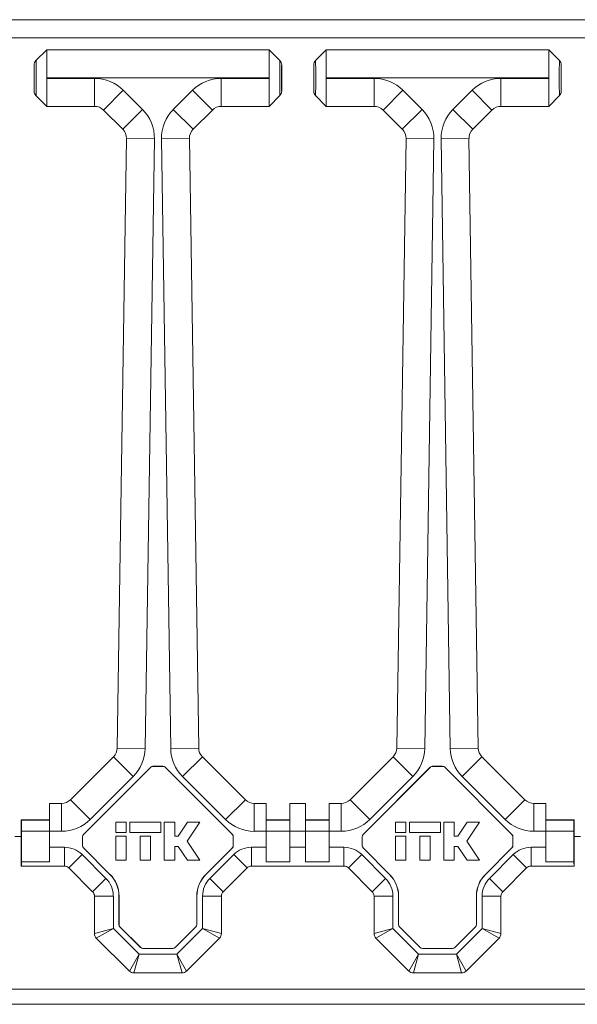
# Model space of a CAD drawing. Units: millimetres. Extents: x 56 to 366, y 130 to 224.
# Drawn here: x 95 to 108, y 138 to 160 of the extents above; entities that cross this region are included whole.
import ezdxf

# ---------------------------------------------------------------- set-up
doc = ezdxf.new("R2010")
doc.units = ezdxf.units.MM

msp = doc.modelspace()

# ---------------------------------------------------------------- linework, layer by layer
at = {"color": 7, "linetype": 'Continuous', "lineweight": 18}
for p, q in [((77.375, 160.265), (176.175, 160.265)), ((77.375, 159.851), (176.175, 159.851)), ((95.639, 159.579), (95.395, 159.336)), ((100.696, 159.58), (95.639, 159.58)), ((95.639, 159.579), (95.639, 159.58)), ((95.639, 159.579), (95.639, 158.944)), ((95.639, 159.579), (100.696, 159.579)), ((100.696, 159.58), (100.696, 159.579)), ((100.94, 159.336), (100.696, 159.579)), ((100.696, 158.944), (100.696, 159.579)), ((101.996, 159.579), (101.753, 159.336)), ((107.054, 159.58), (101.996, 159.58)), ((101.996, 159.579), (101.996, 159.58)), ((101.996, 159.579), (101.996, 158.944)), ((101.996, 159.579), (107.054, 159.579)), ((107.054, 159.58), (107.054, 159.579)), ((107.297, 159.336), (107.054, 159.579)), ((107.054, 158.944), (107.054, 159.579)), ((95.354, 159.235), (95.354, 158.639)), ((100.982, 158.639), (100.982, 159.235)), ((101.711, 159.235), (101.711, 158.639)), ((107.339, 158.639), (107.339, 159.235)), ((100.696, 158.944), (95.639, 158.944)), ((95.639, 158.93), (95.639, 158.944)), ((95.639, 158.93), (96.728, 158.93)), ((95.639, 158.93), (95.639, 158.294)), ((96.728, 158.93), (96.728, 158.294)), ((99.608, 158.294), (99.608, 158.93)), ((99.608, 158.93), (100.696, 158.93)), ((100.696, 158.944), (100.696, 158.93)), ((100.696, 158.294), (100.696, 158.93)), ((107.054, 158.944), (101.996, 158.944)), ((101.996, 158.93), (101.996, 158.944)), ((101.996, 158.93), (103.085, 158.93)), ((101.996, 158.93), (101.996, 158.294)), ((103.085, 158.93), (103.085, 158.294)), ((105.965, 158.294), (105.965, 158.93)), ((105.965, 158.93), (107.054, 158.93)), ((107.054, 158.944), (107.054, 158.93)), ((107.054, 158.294), (107.054, 158.93)), ((96.93, 158.21), (97.38, 158.66)), ((97.38, 158.66), (97.818, 158.222)), ((98.518, 158.222), (98.956, 158.66)), ((98.956, 158.66), (99.406, 158.21)), ((103.737, 158.66), (103.287, 158.21)), ((103.737, 158.66), (104.175, 158.222)), ((104.875, 158.222), (105.313, 158.66)), ((105.313, 158.66), (105.763, 158.21)), ((95.395, 158.538), (95.639, 158.294)), ((100.696, 158.294), (100.94, 158.538)), ((101.753, 158.538), (101.996, 158.294)), ((107.054, 158.294), (107.297, 158.538)), ((96.728, 158.294), (95.639, 158.294)), ((95.639, 158.294), (96.728, 158.294)), ((95.639, 158.294), (95.639, 158.294)), ((96.728, 158.294), (96.728, 158.294)), ((97.368, 157.772), (96.93, 158.21)), ((96.93, 158.21), (96.93, 158.21)), ((96.93, 158.21), (97.368, 157.772)), ((97.368, 157.772), (97.818, 158.222)), ((98.518, 158.222), (98.968, 157.772)), ((99.406, 158.21), (98.968, 157.772)), ((98.968, 157.772), (99.406, 158.21)), ((99.406, 158.21), (99.406, 158.21)), ((100.696, 158.294), (99.608, 158.294)), ((99.608, 158.294), (99.608, 158.294)), ((99.608, 158.294), (100.696, 158.294)), ((100.696, 158.294), (100.696, 158.294)), ((103.085, 158.294), (101.996, 158.294)), ((101.996, 158.294), (103.085, 158.294)), ((101.996, 158.294), (101.996, 158.294)), ((103.085, 158.294), (103.085, 158.294)), ((103.725, 157.772), (103.287, 158.21)), ((103.287, 158.21), (103.287, 158.21)), ((103.287, 158.21), (103.725, 157.772)), ((104.175, 158.222), (103.725, 157.772)), ((104.875, 158.222), (105.325, 157.772)), ((105.763, 158.21), (105.325, 157.772)), ((105.325, 157.772), (105.763, 158.21)), ((105.763, 158.21), (105.763, 158.21)), ((107.054, 158.294), (105.965, 158.294)), ((105.965, 158.294), (105.965, 158.294)), ((105.965, 158.294), (107.054, 158.294)), ((107.054, 158.294), (107.054, 158.294)), ((97.368, 157.772), (97.368, 157.772)), ((98.968, 157.772), (98.968, 157.772)), ((103.725, 157.772), (103.725, 157.772)), ((105.325, 157.772), (105.325, 157.772)), ((97.241, 143.695), (97.452, 157.566)), ((97.452, 157.566), (97.241, 143.695)), ((97.452, 157.566), (98.087, 157.556)), ((97.452, 157.566), (97.452, 157.566)), ((98.087, 157.556), (97.877, 143.686)), ((98.248, 157.556), (98.884, 157.566)), ((98.459, 143.686), (98.248, 157.556)), ((98.884, 157.566), (99.095, 143.695)), ((98.884, 157.566), (98.884, 157.566)), ((99.095, 143.695), (98.884, 157.566)), ((103.598, 143.695), (103.809, 157.566)), ((103.809, 157.566), (103.598, 143.695)), ((104.445, 157.556), (103.809, 157.566)), ((103.809, 157.566), (103.809, 157.566)), ((104.445, 157.556), (104.234, 143.686)), ((104.605, 157.556), (105.241, 157.566)), ((104.816, 143.686), (104.605, 157.556)), ((105.241, 157.566), (105.452, 143.695)), ((105.241, 157.566), (105.241, 157.566)), ((105.452, 143.695), (105.241, 157.566)), ((97.241, 143.695), (97.877, 143.686)), ((97.241, 143.695), (97.241, 143.695)), ((98.459, 143.686), (99.095, 143.695)), ((99.095, 143.695), (99.095, 143.695)), ((104.234, 143.686), (103.598, 143.695)), ((103.598, 143.695), (103.598, 143.695)), ((104.816, 143.686), (105.452, 143.695)), ((105.452, 143.695), (105.452, 143.695)), ((96.18, 142.52), (97.157, 143.498)), ((97.157, 143.498), (96.18, 142.52)), ((97.157, 143.498), (97.607, 143.048)), ((97.157, 143.498), (97.157, 143.498)), ((98.729, 143.048), (99.178, 143.498)), ((99.178, 143.498), (100.156, 142.52)), ((102.537, 142.52), (103.515, 143.498)), ((103.515, 143.498), (102.537, 142.52)), ((103.964, 143.048), (103.515, 143.498)), ((103.515, 143.498), (103.515, 143.498)), ((105.086, 143.048), (105.535, 143.498)), ((105.535, 143.498), (106.513, 142.52)), ((105.535, 143.498), (105.535, 143.498)), ((106.513, 142.52), (105.535, 143.498)), ((98.004, 143.259), (96.474, 141.729)), ((98.005, 143.257), (96.476, 141.728)), ((98.005, 143.257), (98.004, 143.259)), ((98.281, 143.28), (98.055, 143.28)), ((98.055, 143.28), (98.055, 143.278)), ((98.281, 143.278), (98.055, 143.278)), ((98.281, 143.278), (98.281, 143.28)), ((98.332, 143.259), (98.331, 143.257)), ((99.86, 141.728), (98.331, 143.257)), ((99.861, 141.729), (98.332, 143.259)), ((104.361, 143.259), (102.832, 141.729)), ((104.362, 143.257), (102.833, 141.728)), ((104.362, 143.257), (104.361, 143.259)), ((104.638, 143.28), (104.412, 143.28)), ((104.412, 143.28), (104.412, 143.278)), ((104.638, 143.278), (104.412, 143.278)), ((104.638, 143.278), (104.638, 143.28)), ((104.689, 143.259), (104.688, 143.257)), ((106.217, 141.728), (104.688, 143.257)), ((106.218, 141.729), (104.689, 143.259)), ((97.607, 143.048), (96.63, 142.071)), ((99.706, 142.071), (98.729, 143.048)), ((103.964, 143.048), (102.987, 142.071)), ((106.063, 142.071), (105.086, 143.048)), ((96.18, 142.52), (96.63, 142.071)), ((96.18, 142.52), (96.18, 142.52)), ((99.706, 142.071), (100.156, 142.52)), ((102.987, 142.071), (102.537, 142.52)), ((102.537, 142.52), (102.537, 142.52)), ((106.063, 142.071), (106.513, 142.52)), ((106.513, 142.52), (106.513, 142.52)), ((95.704, 142.437), (95.704, 141.801)), ((95.704, 142.437), (95.978, 142.437)), ((95.978, 142.437), (95.704, 142.437)), ((95.704, 142.437), (95.704, 142.437)), ((95.978, 142.437), (95.978, 141.801)), ((95.978, 142.437), (95.978, 142.437)), ((100.358, 141.801), (100.358, 142.437)), ((100.358, 142.437), (100.632, 142.437)), ((100.358, 142.437), (100.358, 142.437)), ((100.632, 142.437), (100.358, 142.437)), ((100.632, 142.437), (100.632, 141.801)), ((100.632, 142.437), (100.632, 142.437)), ((101.168, 142.437), (101.168, 141.801)), ((101.168, 142.437), (101.525, 142.437)), ((101.525, 142.437), (101.168, 142.437)), ((101.168, 142.437), (101.168, 142.437)), ((101.525, 141.801), (101.525, 142.437)), ((101.525, 142.437), (101.525, 142.437)), ((102.061, 142.437), (102.335, 142.437)), ((102.061, 141.801), (102.061, 142.437)), ((102.335, 142.437), (102.061, 142.437)), ((102.061, 142.437), (102.061, 142.437)), ((102.335, 141.801), (102.335, 142.437)), ((102.335, 142.437), (102.335, 142.437)), ((106.715, 141.801), (106.715, 142.437)), ((106.715, 142.437), (106.989, 142.437)), ((106.715, 142.437), (106.715, 142.437)), ((106.989, 142.437), (106.715, 142.437)), ((106.989, 141.801), (106.989, 142.437)), ((106.989, 142.437), (106.989, 142.437)), ((95.061, 141.708), (95.061, 142.065)), ((95.064, 142.058), (95.061, 142.065)), ((95.704, 142.065), (95.061, 142.065)), ((95.704, 142.058), (95.064, 142.058)), ((101.168, 142.065), (100.632, 142.065)), ((101.168, 142.058), (100.632, 142.058)), ((101.525, 142.065), (102.061, 142.065)), ((101.525, 142.058), (102.061, 142.058)), ((106.989, 142.065), (107.632, 142.065)), ((106.989, 142.058), (107.628, 142.058)), ((107.632, 142.065), (107.628, 142.058)), ((107.632, 141.708), (107.632, 142.065)), ((95.704, 141.801), (95.065, 141.801)), ((95.065, 141.109), (95.065, 141.801)), ((95.978, 141.801), (95.704, 141.801)), ((95.704, 141.439), (95.704, 141.801)), ((97.449, 142.008), (97.213, 142.008)), ((97.213, 142.008), (97.213, 141.772)), ((97.449, 141.772), (97.449, 142.008)), ((98.235, 142.008), (97.527, 142.008)), ((97.527, 142.008), (97.527, 141.772)), ((98.235, 141.772), (98.235, 142.008)), ((98.313, 142.008), (98.313, 141.144)), ((98.549, 142.008), (98.313, 142.008)), ((98.549, 141.694), (98.549, 142.008)), ((98.839, 142.008), (98.627, 141.694)), ((98.832, 141.576), (99.122, 142.008)), ((99.122, 142.008), (98.839, 142.008)), ((100.632, 141.801), (100.358, 141.801)), ((100.632, 141.439), (100.632, 141.801)), ((101.168, 141.801), (100.632, 141.801)), ((101.525, 141.801), (101.168, 141.801)), ((101.168, 141.439), (101.168, 141.801)), ((101.525, 141.801), (101.525, 141.439)), ((101.525, 141.801), (102.061, 141.801)), ((102.061, 141.801), (102.061, 141.439)), ((102.335, 141.801), (102.061, 141.801)), ((103.806, 142.008), (103.57, 142.008)), ((103.57, 142.008), (103.57, 141.772)), ((103.806, 141.772), (103.806, 142.008)), ((104.592, 142.008), (103.885, 142.008)), ((103.885, 142.008), (103.885, 141.772)), ((104.592, 141.772), (104.592, 142.008)), ((104.67, 142.008), (104.67, 141.144)), ((104.906, 142.008), (104.67, 142.008)), ((104.906, 141.694), (104.906, 142.008)), ((105.196, 142.008), (104.985, 141.694)), ((105.189, 141.576), (105.48, 142.008)), ((105.48, 142.008), (105.196, 142.008)), ((106.989, 141.801), (106.715, 141.801)), ((106.989, 141.801), (106.989, 141.439)), ((106.989, 141.801), (107.628, 141.801)), ((107.628, 141.801), (107.628, 141.109)), ((94.917, 141.68), (95.062, 141.68)), ((95.062, 141.708), (95.061, 141.708)), ((95.062, 141.009), (95.062, 141.708)), ((96.454, 141.679), (96.454, 141.473)), ((96.455, 141.678), (96.454, 141.679)), ((96.455, 141.678), (96.455, 141.474)), ((96.474, 141.729), (96.476, 141.728)), ((97.213, 141.772), (97.449, 141.772)), ((97.449, 141.694), (97.213, 141.694)), ((97.213, 141.694), (97.213, 141.144)), ((97.449, 141.144), (97.449, 141.694)), ((97.527, 141.772), (98.235, 141.772)), ((97.999, 141.694), (97.763, 141.694)), ((97.763, 141.694), (97.763, 141.144)), ((97.999, 141.144), (97.999, 141.694)), ((98.627, 141.694), (98.549, 141.694)), ((99.122, 141.144), (98.832, 141.576)), ((99.86, 141.728), (99.861, 141.729)), ((99.882, 141.679), (99.881, 141.678)), ((99.881, 141.474), (99.881, 141.678)), ((99.882, 141.473), (99.882, 141.679)), ((102.811, 141.679), (102.811, 141.473)), ((102.812, 141.678), (102.811, 141.679)), ((102.812, 141.678), (102.812, 141.474)), ((102.832, 141.729), (102.833, 141.728)), ((103.57, 141.772), (103.806, 141.772)), ((103.806, 141.694), (103.57, 141.694)), ((103.57, 141.694), (103.57, 141.144)), ((103.806, 141.144), (103.806, 141.694)), ((103.885, 141.772), (104.592, 141.772)), ((104.12, 141.694), (104.12, 141.144)), ((104.356, 141.694), (104.12, 141.694)), ((104.356, 141.144), (104.356, 141.694)), ((104.985, 141.694), (104.906, 141.694)), ((105.48, 141.144), (105.189, 141.576)), ((106.217, 141.728), (106.218, 141.729)), ((106.239, 141.679), (106.238, 141.678)), ((106.238, 141.474), (106.238, 141.678)), ((106.239, 141.473), (106.239, 141.679)), ((107.631, 141.708), (107.632, 141.708)), ((107.631, 141.009), (107.631, 141.708)), ((107.631, 141.68), (107.776, 141.68)), ((95.704, 141.439), (96.041, 141.439)), ((95.704, 141.439), (95.704, 141.109)), ((96.041, 141.439), (96.041, 141.01)), ((96.454, 141.473), (96.455, 141.474)), ((96.474, 141.423), (97.077, 140.82)), ((96.476, 141.423), (96.474, 141.423)), ((96.476, 141.423), (97.078, 140.821)), ((98.549, 141.458), (98.627, 141.458)), ((98.549, 141.144), (98.549, 141.458)), ((98.627, 141.458), (98.839, 141.144)), ((99.257, 140.821), (99.86, 141.423)), ((99.259, 140.82), (99.861, 141.423)), ((99.861, 141.423), (99.86, 141.423)), ((99.881, 141.474), (99.882, 141.473)), ((100.295, 141.439), (100.632, 141.439)), ((100.295, 141.439), (100.295, 141.01)), ((100.632, 141.439), (100.632, 141.109)), ((101.168, 141.439), (101.168, 141.109)), ((101.168, 141.439), (101.525, 141.439)), ((101.525, 141.109), (101.525, 141.439)), ((102.061, 141.439), (102.398, 141.439)), ((102.061, 141.109), (102.061, 141.439)), ((102.398, 141.439), (102.398, 141.01)), ((102.811, 141.473), (102.812, 141.474)), ((102.832, 141.423), (103.434, 140.82)), ((102.833, 141.423), (102.832, 141.423)), ((102.833, 141.423), (103.436, 140.821)), ((104.906, 141.458), (104.985, 141.458)), ((104.906, 141.144), (104.906, 141.458)), ((104.985, 141.458), (105.196, 141.144)), ((105.614, 140.821), (106.217, 141.423)), ((105.616, 140.82), (106.218, 141.423)), ((106.218, 141.423), (106.217, 141.423)), ((106.238, 141.474), (106.239, 141.473)), ((106.652, 141.439), (106.989, 141.439)), ((106.652, 141.439), (106.652, 141.01)), ((106.989, 141.109), (106.989, 141.439)), ((96.445, 141.271), (96.142, 140.968)), ((96.445, 141.271), (96.986, 140.73)), ((97.213, 141.144), (97.449, 141.144)), ((97.763, 141.144), (97.999, 141.144)), ((98.313, 141.144), (98.549, 141.144)), ((98.839, 141.144), (99.122, 141.144)), ((99.349, 140.73), (99.891, 141.271)), ((99.891, 141.271), (100.194, 140.968)), ((102.802, 141.271), (102.499, 140.968)), ((102.802, 141.271), (103.343, 140.73)), ((103.57, 141.144), (103.806, 141.144)), ((104.12, 141.144), (104.356, 141.144)), ((104.67, 141.144), (104.906, 141.144)), ((105.196, 141.144), (105.48, 141.144)), ((105.707, 140.73), (106.248, 141.271)), ((106.248, 141.271), (106.551, 140.968)), ((95.063, 141.01), (95.062, 141.009)), ((96.042, 141.009), (95.062, 141.009)), ((96.041, 141.01), (95.063, 141.01)), ((95.704, 141.109), (95.065, 141.109)), ((96.042, 141.009), (96.041, 141.01)), ((96.683, 140.427), (96.142, 140.968)), ((100.194, 140.968), (99.653, 140.427)), ((100.295, 141.01), (100.294, 141.009)), ((102.399, 141.009), (100.294, 141.009)), ((102.398, 141.01), (100.295, 141.01)), ((101.168, 141.109), (100.632, 141.109)), ((101.525, 141.109), (102.061, 141.109)), ((102.399, 141.009), (102.398, 141.01)), ((103.04, 140.427), (102.499, 140.968)), ((106.551, 140.968), (106.01, 140.427)), ((106.652, 141.01), (106.651, 141.009)), ((107.631, 141.009), (106.651, 141.009)), ((107.63, 141.01), (106.652, 141.01)), ((106.989, 141.109), (107.628, 141.109)), ((107.63, 141.01), (107.631, 141.009)), ((96.986, 140.73), (96.683, 140.427)), ((97.077, 140.82), (97.078, 140.821)), ((99.257, 140.821), (99.259, 140.82)), ((99.349, 140.73), (99.653, 140.427)), ((103.343, 140.73), (103.04, 140.427)), ((103.434, 140.82), (103.436, 140.821)), ((105.614, 140.821), (105.616, 140.82)), ((105.707, 140.73), (106.01, 140.427)), ((97.154, 140.326), (96.725, 140.326)), ((96.725, 139.474), (96.725, 140.326)), ((97.154, 140.326), (97.154, 139.593)), ((97.283, 140.326), (97.282, 140.325)), ((97.282, 140.325), (97.282, 139.681)), ((97.283, 140.326), (97.283, 139.681)), ((99.054, 140.325), (99.052, 140.326)), ((99.052, 139.681), (99.052, 140.326)), ((99.054, 139.681), (99.054, 140.325)), ((99.182, 139.593), (99.182, 140.326)), ((99.182, 140.326), (99.611, 140.326)), ((99.611, 140.326), (99.611, 139.474)), ((103.511, 140.326), (103.082, 140.326)), ((103.082, 139.474), (103.082, 140.326)), ((103.511, 140.326), (103.511, 139.593)), ((103.641, 140.326), (103.639, 140.325)), ((103.639, 140.325), (103.639, 139.681)), ((103.641, 140.326), (103.641, 139.681)), ((105.411, 140.325), (105.409, 140.326)), ((105.409, 139.681), (105.409, 140.326)), ((105.411, 139.681), (105.411, 140.325)), ((105.539, 139.593), (105.539, 140.326)), ((105.539, 140.326), (105.968, 140.326)), ((105.968, 140.326), (105.968, 139.474)), ((97.154, 139.593), (96.725, 139.474)), ((97.154, 139.593), (96.767, 139.373)), ((97.154, 139.593), (97.738, 139.008)), ((97.282, 139.681), (97.283, 139.681)), ((97.304, 139.631), (97.303, 139.63)), ((97.303, 139.63), (97.775, 139.158)), ((97.304, 139.631), (97.776, 139.159)), ((98.56, 139.159), (99.031, 139.631)), ((98.56, 139.158), (99.033, 139.63)), ((98.597, 139.008), (99.182, 139.593)), ((99.033, 139.63), (99.031, 139.631)), ((99.052, 139.681), (99.054, 139.681)), ((99.182, 139.593), (99.611, 139.474)), ((99.182, 139.593), (99.569, 139.373)), ((103.511, 139.593), (103.082, 139.474)), ((103.511, 139.593), (103.124, 139.373)), ((103.511, 139.593), (104.095, 139.008)), ((103.639, 139.681), (103.641, 139.681)), ((103.661, 139.631), (103.66, 139.63)), ((103.66, 139.63), (104.133, 139.158)), ((103.661, 139.631), (104.133, 139.159)), ((104.917, 139.159), (105.389, 139.631)), ((104.917, 139.158), (105.39, 139.63)), ((104.955, 139.008), (105.539, 139.593)), ((105.39, 139.63), (105.389, 139.631)), ((105.409, 139.681), (105.411, 139.681)), ((105.539, 139.593), (105.968, 139.474)), ((105.539, 139.593), (105.926, 139.373)), ((97.519, 138.621), (96.767, 139.373)), ((99.569, 139.373), (98.817, 138.621)), ((103.876, 138.621), (103.124, 139.373)), ((105.926, 139.373), (105.174, 138.621)), ((97.775, 139.158), (97.776, 139.159)), ((97.827, 139.138), (97.826, 139.137)), ((97.826, 139.137), (98.51, 139.137)), ((97.827, 139.138), (98.509, 139.138)), ((98.51, 139.137), (98.509, 139.138)), ((98.56, 139.159), (98.56, 139.158)), ((104.133, 139.158), (104.133, 139.159)), ((104.184, 139.138), (104.183, 139.137)), ((104.183, 139.137), (104.867, 139.137)), ((104.184, 139.138), (104.866, 139.138)), ((104.867, 139.137), (104.866, 139.138)), ((104.917, 139.159), (104.917, 139.158)), ((97.738, 139.008), (97.519, 138.621)), ((97.738, 139.008), (97.62, 138.58)), ((97.738, 139.008), (98.597, 139.008)), ((98.597, 139.008), (98.817, 138.621)), ((98.597, 139.008), (98.716, 138.58)), ((104.095, 139.008), (103.876, 138.621)), ((104.095, 139.008), (103.977, 138.58)), ((104.095, 139.008), (104.955, 139.008)), ((104.955, 139.008), (105.174, 138.621)), ((104.955, 139.008), (105.073, 138.58)), ((98.716, 138.58), (97.62, 138.58)), ((105.073, 138.58), (103.977, 138.58)), ((56.061, 138.208), (311.918, 138.208)), ((311.918, 137.865), (56.061, 137.865))]:
    msp.add_line(p, q, dxfattribs=at)
for centre, radius, start, end in [((96.582, 140.326), 0.571, 0, 45), ((99.754, 140.326), 0.571, 135, 180), ((102.939, 140.326), 0.571, 0, 45), ((106.111, 140.326), 0.571, 135, 180), ((96.582, 140.326), 0.143, 0, 45), ((99.754, 140.326), 0.143, 135, 180), ((102.939, 140.326), 0.143, 0, 45), ((106.111, 140.326), 0.143, 135, 180), ((96.868, 139.474), 0.143, 180, 225), ((99.468, 139.474), 0.143, 315, 0), ((103.225, 139.474), 0.143, 180, 225), ((105.825, 139.474), 0.143, 315, 0), ((97.62, 138.722), 0.143, 225, 270), ((98.716, 138.722), 0.143, 270, 315), ((103.977, 138.722), 0.143, 225, 270), ((105.073, 138.722), 0.143, 270, 315)]:
    msp.add_arc(centre, radius, start, end, dxfattribs=at)
for centre, major_axis, ratio, start_param, end_param in [((95.354, 158.937), (0, 0.298), 0.008727, 3.12868, 6.296098), ((100.982, 158.937), (0, 0.298), 0.008727, 6.270273, 9.43769), ((101.711, 158.937), (0, 0.298), 0.008727, 3.12868, 6.296098), ((107.339, 158.937), (0, 0.298), 0.008727, 6.270273, 9.43769), ((96.728, 158.008), (0.353, 0.851), 0.999955, 5.890502, 6.675869), ((99.608, 158.008), (-0.353, 0.851), 0.999955, 5.890502, 6.675869), ((103.085, 158.008), (0.353, 0.851), 0.999955, 5.890502, 6.675869), ((105.965, 158.008), (-0.353, 0.851), 0.999955, 5.890502, 6.675869), ((96.728, 158.008), (0.109, 0.264), 0.999757, 5.890502, 6.675869), ((96.728, 158.008), (0.109, 0.264), 0.999955, 5.890502, 6.675869), ((97.166, 157.57), (0.854, 0.346), 0.999955, 5.882908, 6.683463), ((99.17, 157.57), (-0.854, 0.346), 0.999955, 5.882908, 6.683463), ((99.608, 158.008), (-0.109, 0.264), 0.999757, 5.890502, 6.675869), ((99.608, 158.008), (-0.109, 0.264), 0.999955, 5.890502, 6.675869), ((103.085, 158.008), (0.109, 0.264), 0.999757, 5.890502, 6.675869), ((103.085, 158.008), (0.109, 0.264), 0.999955, 5.890502, 6.675869), ((103.523, 157.57), (0.854, 0.346), 0.999955, 5.882908, 6.683463), ((105.527, 157.57), (-0.854, 0.346), 0.999955, 5.882908, 6.683463), ((105.965, 158.008), (-0.109, 0.264), 0.999757, 5.890502, 6.675869), ((105.965, 158.008), (-0.109, 0.264), 0.999955, 5.890502, 6.675869), ((97.166, 157.57), (0.265, 0.107), 0.999755, 5.882908, 6.683463), ((97.166, 157.57), (0.265, 0.107), 0.999955, 5.882908, 6.683463), ((99.17, 157.57), (0.265, -0.107), 0.999755, 2.741315, 3.54187), ((99.17, 157.57), (-0.265, 0.107), 0.999955, 5.882908, 6.683463), ((103.523, 157.57), (0.265, 0.107), 0.999755, 5.882908, 6.683463), ((103.523, 157.57), (0.265, 0.107), 0.999955, 5.882908, 6.683463), ((105.527, 157.57), (0.265, -0.107), 0.999755, 2.741315, 3.54187), ((105.527, 157.57), (-0.265, 0.107), 0.999955, 5.882908, 6.683463), ((96.955, 143.7), (0.263, -0.111), 0.999758, 5.898096, 6.668275), ((96.955, 143.7), (0.263, -0.111), 0.999956, 5.898096, 6.668275), ((96.955, 143.7), (0.849, -0.359), 0.999956, 5.898096, 6.668275), ((99.38, 143.7), (0.652, -0.652), 0.999921, 3.94214, 4.712389), ((99.38, 143.7), (0.202, -0.202), 0.999572, 3.94214, 4.712389), ((99.38, 143.7), (0.202, -0.202), 0.999921, 3.94214, 4.712389), ((103.313, 143.7), (0.263, -0.111), 0.999758, 5.898096, 6.668275), ((103.312, 143.7), (0.263, -0.111), 0.999956, 5.898096, 6.668275), ((103.313, 143.7), (0.849, -0.359), 0.999956, 5.898096, 6.668275), ((105.737, 143.7), (-0.849, -0.359), 0.999956, 5.898096, 6.668275), ((105.737, 143.7), (0.263, 0.111), 0.999758, 2.756503, 3.526682), ((105.737, 143.7), (-0.263, -0.111), 0.999956, 5.898096, 6.668275), ((98.055, 143.208), (0.0273, -0.066), 0.999955, 2.748909, 3.534276), ((98.055, 143.207), (0.0273, -0.066), 0.999955, 2.748909, 3.534276), ((98.281, 143.208), (-0.0273, -0.066), 0.999955, 2.748909, 3.534276), ((98.281, 143.207), (-0.0273, -0.066), 0.999955, 2.748909, 3.534276), ((104.412, 143.208), (0.0273, -0.066), 0.999955, 2.748909, 3.534276), ((104.412, 143.207), (0.0273, -0.066), 0.999955, 2.748909, 3.534276), ((104.638, 143.208), (-0.0273, -0.066), 0.999955, 2.748909, 3.534276), ((104.638, 143.207), (-0.0273, -0.066), 0.999955, 2.748909, 3.534276), ((95.978, 142.722), (-0.109, 0.264), 0.999757, 2.748909, 3.534276), ((95.978, 142.722), (0.109, -0.264), 0.999955, 5.890502, 6.675869), ((100.358, 142.722), (-0.202, 0.202), 0.999585, 1.570796, 2.356233), ((100.358, 142.722), (-0.202, 0.202), 0.999924, 1.570796, 2.356233), ((102.335, 142.722), (-0.109, 0.264), 0.999757, 2.748909, 3.534276), ((102.335, 142.722), (0.109, -0.264), 0.999955, 5.890502, 6.675869), ((106.715, 142.722), (0.109, 0.264), 0.999757, 2.748909, 3.534276), ((106.715, 142.722), (-0.109, -0.264), 0.999955, 5.890502, 6.675869), ((95.061, 141.801), (0, 0.493), 0.008727, 4.712389, 5.260714), ((95.978, 142.722), (0.353, -0.851), 0.999955, 5.890502, 6.675869), ((100.358, 142.722), (-0.652, 0.652), 0.999924, 1.570796, 2.356233), ((102.335, 142.722), (0.353, -0.851), 0.999955, 5.890502, 6.675869), ((106.715, 142.722), (-0.353, -0.851), 0.999955, 5.890502, 6.675869), ((107.632, 141.801), (0, 0.493), 0.008727, 1.022471, 1.570796), ((96.525, 141.679), (0.066, -0.0273), 0.999955, 2.748909, 3.534276), ((96.526, 141.678), (0.066, -0.0273), 0.999955, 2.748909, 3.534276), ((99.809, 141.678), (-0.066, -0.0273), 0.999955, 2.748909, 3.534276), ((99.811, 141.679), (-0.066, -0.0273), 0.999955, 2.748909, 3.534276), ((102.882, 141.679), (0.066, -0.0273), 0.999955, 2.748909, 3.534276), ((102.883, 141.678), (0.066, -0.0273), 0.999955, 2.748909, 3.534276), ((106.167, 141.678), (-0.066, -0.0273), 0.999955, 2.748909, 3.534276), ((106.168, 141.679), (-0.066, -0.0273), 0.999955, 2.748909, 3.534276), ((96.041, 140.867), (0.404, -0.404), 0.999924, 1.570796, 2.356233), ((96.525, 141.473), (0.066, 0.0273), 0.999955, 2.748909, 3.534276), ((96.526, 141.474), (0.066, 0.0273), 0.999955, 2.748909, 3.534276), ((99.809, 141.474), (-0.066, 0.0273), 0.999955, 2.748909, 3.534276), ((99.811, 141.473), (-0.066, 0.0273), 0.999955, 2.748909, 3.534276), ((100.295, 140.867), (0.404, 0.404), 0.999924, 0.78536, 1.570796), ((102.398, 140.867), (0.404, -0.404), 0.999924, 1.570796, 2.356233), ((102.882, 141.473), (0.066, 0.0273), 0.999955, 2.748909, 3.534276), ((102.883, 141.474), (0.066, 0.0273), 0.999955, 2.748909, 3.534276), ((106.167, 141.474), (-0.066, 0.0273), 0.999955, 2.748909, 3.534276), ((106.168, 141.473), (-0.066, 0.0273), 0.999955, 2.748909, 3.534276), ((106.652, 140.867), (0.404, 0.404), 0.999924, 0.78536, 1.570796), ((95.063, 141.439), (0, 0.429), 0.008727, 3.150319, 3.834109), ((96.041, 140.867), (0.101, -0.101), 0.999467, 1.570796, 2.356233), ((96.042, 140.867), (0.143, 0), 0.999924, 0.78536, 1.570796), ((100.294, 140.867), (0.143, 0), 0.999924, 1.570796, 2.356233), ((100.295, 140.867), (0.101, 0.101), 0.999467, 0.78536, 1.570796), ((102.398, 140.867), (0.101, -0.101), 0.999467, 1.570796, 2.356233), ((102.399, 140.867), (0.143, 0), 0.999924, 0.78536, 1.570796), ((106.651, 140.867), (0.143, 0), 0.999924, 1.570796, 2.356233), ((106.652, 140.867), (0.101, 0.101), 0.999467, 0.78536, 1.570796), ((107.63, 141.439), (0, 0.429), 0.008727, 2.449076, 3.132866), ((96.582, 140.325), (-0.647, -0.268), 0.999955, 2.748909, 3.534276), ((96.583, 140.326), (-0.647, -0.268), 0.999955, 2.748909, 3.534276), ((99.752, 140.326), (0.647, -0.268), 0.999955, 2.748909, 3.534276), ((99.754, 140.325), (0.647, -0.268), 0.999955, 2.748909, 3.534276), ((102.939, 140.325), (-0.647, -0.268), 0.999955, 2.748909, 3.534276), ((102.94, 140.326), (-0.647, -0.268), 0.999955, 2.748909, 3.534276), ((106.109, 140.326), (0.647, -0.268), 0.999955, 2.748909, 3.534276), ((106.111, 140.325), (0.647, -0.268), 0.999955, 2.748909, 3.534276), ((97.354, 139.681), (0.066, 0.0273), 0.999955, 2.748909, 3.534276), ((97.355, 139.681), (0.066, 0.0273), 0.999955, 2.748909, 3.534276), ((98.981, 139.681), (-0.066, 0.0273), 0.999955, 2.748909, 3.534276), ((98.982, 139.681), (-0.066, 0.0273), 0.999955, 2.748909, 3.534276), ((103.711, 139.681), (0.066, 0.0273), 0.999955, 2.748909, 3.534276), ((103.712, 139.681), (0.066, 0.0273), 0.999955, 2.748909, 3.534276), ((105.338, 139.681), (-0.066, 0.0273), 0.999955, 2.748909, 3.534276), ((105.339, 139.681), (-0.066, 0.0273), 0.999955, 2.748909, 3.534276), ((97.826, 139.208), (0.0273, 0.066), 0.999955, 2.748909, 3.534276), ((97.827, 139.209), (0.0273, 0.066), 0.999955, 2.748909, 3.534276), ((98.509, 139.209), (-0.0273, 0.066), 0.999955, 2.748909, 3.534276), ((98.51, 139.208), (-0.0273, 0.066), 0.999955, 2.748909, 3.534276), ((104.184, 139.209), (0.0273, 0.066), 0.999955, 2.748909, 3.534276), ((104.183, 139.208), (0.0273, 0.066), 0.999955, 2.748909, 3.534276), ((104.866, 139.209), (-0.0273, 0.066), 0.999955, 2.748909, 3.534276), ((104.867, 139.208), (-0.0273, 0.066), 0.999955, 2.748909, 3.534276)]:
    msp.add_ellipse(centre, major_axis=major_axis, ratio=ratio, start_param=start_param, end_param=end_param, dxfattribs=at)
for points, knots in [([(95.354, 159.235), (95.354, 159.253), (95.357, 159.272), (95.372, 159.307), (95.382, 159.322), (95.395, 159.336)], [0, 0, 0, 0, 0.5, 0.5, 1, 1, 1, 1]), ([(95.395, 159.336), (95.396, 159.336), (95.396, 159.333), (95.396, 159.323), (95.396, 159.316), (95.397, 159.296), (95.397, 159.284), (95.397, 159.255), (95.397, 159.238), (95.397, 159.201), (95.397, 159.181), (95.398, 159.137), (95.398, 159.114), (95.398, 159.066), (95.398, 159.041), (95.398, 158.989), (95.398, 158.963), (95.398, 158.911), (95.398, 158.884), (95.398, 158.833), (95.398, 158.808), (95.398, 158.759), (95.398, 158.736), (95.397, 158.693), (95.397, 158.673), (95.397, 158.635), (95.397, 158.619), (95.397, 158.59), (95.397, 158.577), (95.396, 158.558), (95.396, 158.55), (95.396, 158.54), (95.396, 158.538), (95.395, 158.538)], [0, 0, 0, 0, 0.0625, 0.0625, 0.125, 0.125, 0.1875, 0.1875, 0.25, 0.25, 0.3125, 0.3125, 0.375, 0.375, 0.4375, 0.4375, 0.5, 0.5, 0.5625, 0.5625, 0.625, 0.625, 0.6875, 0.6875, 0.75, 0.75, 0.8125, 0.8125, 0.875, 0.875, 0.9375, 0.9375, 1, 1, 1, 1]), ([(100.94, 158.538), (100.94, 158.538), (100.94, 158.54), (100.94, 158.55), (100.939, 158.557), (100.939, 158.577), (100.939, 158.59), (100.939, 158.618), (100.939, 158.635), (100.938, 158.672), (100.938, 158.692), (100.938, 158.736), (100.938, 158.759), (100.938, 158.807), (100.938, 158.833), (100.938, 158.884), (100.938, 158.91), (100.938, 158.962), (100.938, 158.989), (100.938, 159.04), (100.938, 159.065), (100.938, 159.114), (100.938, 159.137), (100.938, 159.181), (100.938, 159.201), (100.939, 159.238), (100.939, 159.255), (100.939, 159.283), (100.939, 159.296), (100.939, 159.316), (100.94, 159.323), (100.94, 159.333), (100.94, 159.336), (100.94, 159.336)], [0, 0, 0, 0, 0.0625, 0.0625, 0.125, 0.125, 0.1875, 0.1875, 0.25, 0.25, 0.3125, 0.3125, 0.375, 0.375, 0.4375, 0.4375, 0.5, 0.5, 0.5625, 0.5625, 0.625, 0.625, 0.6875, 0.6875, 0.75, 0.75, 0.8125, 0.8125, 0.875, 0.875, 0.9375, 0.9375, 1, 1, 1, 1]), ([(100.982, 159.235), (100.982, 159.253), (100.979, 159.272), (100.964, 159.307), (100.953, 159.322), (100.94, 159.336)], [0, 0, 0, 0, 0.5, 0.5, 1, 1, 1, 1]), ([(101.711, 159.235), (101.711, 159.253), (101.714, 159.272), (101.729, 159.307), (101.739, 159.322), (101.753, 159.336)], [0, 0, 0, 0, 0.5, 0.5, 1, 1, 1, 1]), ([(101.753, 159.336), (101.753, 159.336), (101.753, 159.333), (101.753, 159.323), (101.753, 159.316), (101.754, 159.296), (101.754, 159.284), (101.754, 159.255), (101.754, 159.238), (101.755, 159.201), (101.755, 159.181), (101.755, 159.137), (101.755, 159.114), (101.755, 159.066), (101.755, 159.041), (101.755, 158.989), (101.755, 158.963), (101.755, 158.911), (101.755, 158.884), (101.755, 158.833), (101.755, 158.808), (101.755, 158.759), (101.755, 158.736), (101.755, 158.693), (101.755, 158.673), (101.754, 158.635), (101.754, 158.619), (101.754, 158.59), (101.754, 158.577), (101.753, 158.558), (101.753, 158.55), (101.753, 158.54), (101.753, 158.538), (101.753, 158.538)], [0, 0, 0, 0, 0.0625, 0.0625, 0.125, 0.125, 0.1875, 0.1875, 0.25, 0.25, 0.3125, 0.3125, 0.375, 0.375, 0.4375, 0.4375, 0.5, 0.5, 0.5625, 0.5625, 0.625, 0.625, 0.6875, 0.6875, 0.75, 0.75, 0.8125, 0.8125, 0.875, 0.875, 0.9375, 0.9375, 1, 1, 1, 1]), ([(107.297, 158.538), (107.297, 158.538), (107.297, 158.54), (107.297, 158.55), (107.297, 158.557), (107.296, 158.577), (107.296, 158.59), (107.296, 158.618), (107.296, 158.635), (107.295, 158.672), (107.295, 158.692), (107.295, 158.736), (107.295, 158.759), (107.295, 158.807), (107.295, 158.833), (107.295, 158.884), (107.295, 158.91), (107.295, 158.962), (107.295, 158.989), (107.295, 159.04), (107.295, 159.065), (107.295, 159.114), (107.295, 159.137), (107.295, 159.181), (107.295, 159.201), (107.296, 159.238), (107.296, 159.255), (107.296, 159.283), (107.296, 159.296), (107.297, 159.316), (107.297, 159.323), (107.297, 159.333), (107.297, 159.336), (107.297, 159.336)], [0, 0, 0, 0, 0.0625, 0.0625, 0.125, 0.125, 0.1875, 0.1875, 0.25, 0.25, 0.3125, 0.3125, 0.375, 0.375, 0.4375, 0.4375, 0.5, 0.5, 0.5625, 0.5625, 0.625, 0.625, 0.6875, 0.6875, 0.75, 0.75, 0.8125, 0.8125, 0.875, 0.875, 0.9375, 0.9375, 1, 1, 1, 1]), ([(107.339, 159.235), (107.339, 159.253), (107.336, 159.272), (107.321, 159.307), (107.311, 159.322), (107.297, 159.336)], [0, 0, 0, 0, 0.5, 0.5, 1, 1, 1, 1]), ([(95.354, 158.639), (95.354, 158.62), (95.357, 158.602), (95.372, 158.567), (95.382, 158.551), (95.395, 158.538)], [0, 0, 0, 0, 0.5, 0.5, 1, 1, 1, 1]), ([(100.982, 158.639), (100.982, 158.62), (100.979, 158.602), (100.964, 158.567), (100.953, 158.551), (100.94, 158.538)], [0, 0, 0, 0, 0.5, 0.5, 1, 1, 1, 1]), ([(101.711, 158.639), (101.711, 158.62), (101.714, 158.602), (101.729, 158.567), (101.739, 158.551), (101.753, 158.538)], [0, 0, 0, 0, 0.5, 0.5, 1, 1, 1, 1]), ([(107.339, 158.639), (107.339, 158.62), (107.336, 158.602), (107.321, 158.567), (107.311, 158.551), (107.297, 158.538)], [0, 0, 0, 0, 0.5, 0.5, 1, 1, 1, 1])]:
    msp.add_open_spline(points, degree=3, knots=knots, dxfattribs=at)

doc.saveas('drawing.dxf')
